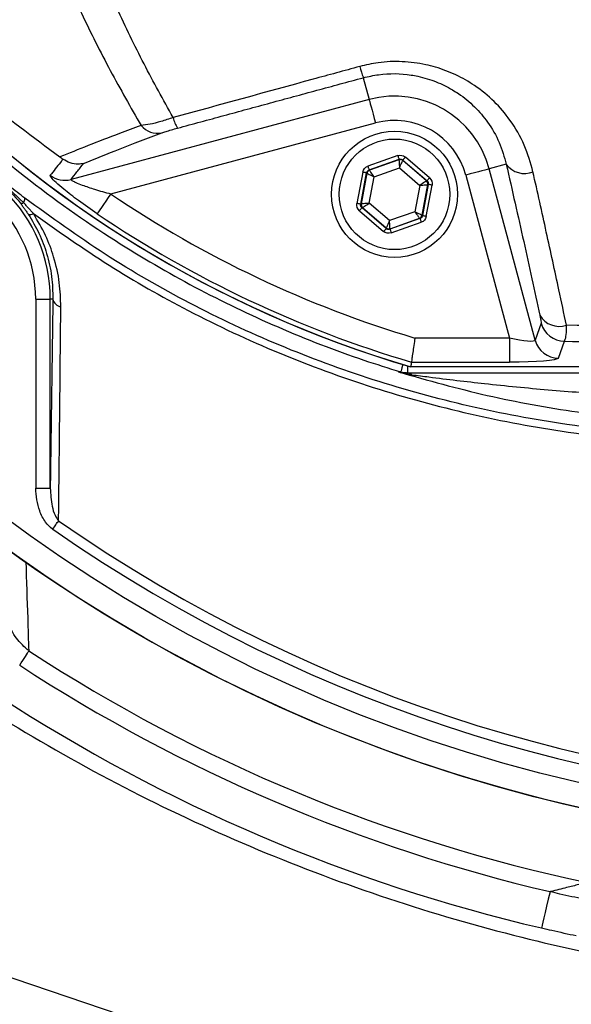
# Model space of a CAD drawing. Extents: x 2651 to 2755, y -1044 to -909.
# Drawn here: x 2699 to 2699, y -1013 to -1012 of the extents above; entities that cross this region are included whole.
import ezdxf

# ---------------------------------------------------------------- set-up
doc = ezdxf.new("R2010")
doc.units = 0
doc.header["$LTSCALE"] = 5
doc.header["$MEASUREMENT"] = 0
doc.layers.add('Detail', color=7, linetype='CONTINUOUS')

msp = doc.modelspace()

# ---------------------------------------------------------------- hatches: boundary and pattern name
at = {"layer": 'Detail', "lineweight": 5}
h = msp.add_hatch(dxfattribs=at)
h.set_pattern_fill('AR-CONC', color=251, scale=0.09119)
h.set_pattern_definition([(50, (-5532.5604, -26511.3059), (1.96221549, -0.17167161), [0.20517821, -2.25696033]), (355, (-5532.5604, -26511.306), (-0.37958334, 2.05777916), [0.16414257, -1.80556827]), (100.4514445, (-5532.397, -26511.3202), (1.58263214, 1.88610753), [0.17437465, -1.91812113]), (46.1842, (-5532.5604, -26510.7588), (2.91966224, -0.45281267), [0.30776732, -3.3854405]), (96.635635, (-5532.317, -26510.7965), (2.55696356, 2.6649055), [0.26156212, -2.87718332]), (351.184164, (-5532.5604, -26510.7588), (2.55696356, 2.6649055), [0.24621385, -2.7083524]), (21, (-5532.2869, -26510.8955), (1.63296429, -1.10144832), [0.20517821, -2.25696033]), (326, (-5532.2869, -26510.8955), (0.66564006, 1.98379986), [0.16414257, -1.80556827]), (71.451445, (-5532.1508, -26510.9873), (2.29860433, 0.88235154), [0.17437464, -1.91812113]), (37.5, (-5532.56044, -26511.3059), (0.033265832, 0.910700877), [0, -1.78368259, 0, -1.83292536, 0, -1.81240754]), (7.5, (-5532.5604, -26511.3059), (0.71968183, 1.078995865), [0, -1.045041027, 0, -1.74264695, 0, -0.690766647]), (327.5, (-5533.1705, -26511.3059), (1.460383107, -0.061703577), [0, -0.683927374, 0, -2.133853406, 0, -2.831459327]), (317.5, (-5533.4441, -26511.3059), (1.59542794, 0.27385815), [0, -0.889105586, 0, -1.41709752, 0, -2.01074648])])
edge = h.paths.add_edge_path(flags=16)
edge.add_ellipse((2701.8106, -1008.3251), major_axis=(6.468, 6.468), ratio=1, start_angle=0, end_angle=360)
edge = h.paths.add_edge_path()
edge.add_ellipse((2701.8106, -1008.3251), major_axis=(-8.4632, 8.4632), ratio=1, start_angle=0, end_angle=360)

# ---------------------------------------------------------------- linework, layer by layer
at = {"layer": 'Detail', "color": 7, "linetype": 'Continuous'}
for p, q in [((2698.923, -1012.2799), (2698.9298, -1012.3054)), ((2698.9298, -1012.3054), (2698.5804, -1012.3991)), ((2698.9298, -1012.3054), (2698.93, -1012.3062)), ((2698.93, -1012.3062), (2698.9305, -1012.3079)), ((2698.9305, -1012.3079), (2698.9312, -1012.3105)), ((2698.9312, -1012.3105), (2698.9321, -1012.3139)), ((2698.9321, -1012.3139), (2698.9332, -1012.318)), ((2698.9332, -1012.318), (2698.9345, -1012.3226)), ((2698.9345, -1012.3226), (2698.9358, -1012.3276)), ((2698.6269, -1012.4159), (2698.9372, -1012.3328)), ((2698.9358, -1012.3276), (2698.9372, -1012.3328)), ((2698.9634, -1012.3712), (2698.9283, -1012.3836)), ((2698.9634, -1012.3712), (2698.9637, -1012.3721)), ((2698.9298, -1012.3879), (2698.9649, -1012.3755)), ((2698.9648, -1012.3762), (2698.9303, -1012.3883)), ((2698.9637, -1012.3721), (2698.964, -1012.3729)), ((2698.964, -1012.3729), (2698.9643, -1012.3736)), ((2698.9643, -1012.3736), (2698.9645, -1012.3742)), ((2698.9645, -1012.3742), (2698.9647, -1012.3748)), ((2698.9647, -1012.3748), (2698.9648, -1012.3752)), ((2698.9648, -1012.3752), (2698.9649, -1012.3754)), ((2698.9649, -1012.3755), (2698.9648, -1012.3762)), ((2698.9648, -1012.3762), (2698.9648, -1012.3764)), ((2698.9648, -1012.3764), (2698.9649, -1012.3769)), ((2698.9649, -1012.3754), (2698.9649, -1012.3755)), ((2698.9649, -1012.3769), (2698.9649, -1012.3778)), ((2698.9649, -1012.3778), (2698.965, -1012.379)), ((2698.965, -1012.379), (2698.9651, -1012.3804)), ((2698.9651, -1012.3804), (2698.9652, -1012.382)), ((2698.9652, -1012.382), (2698.9653, -1012.3838)), ((2698.9661, -1012.3839), (2698.9668, -1012.3823)), ((2698.9668, -1012.3823), (2698.9675, -1012.3809)), ((2698.9675, -1012.3809), (2698.9681, -1012.3796)), ((2698.9681, -1012.3796), (2698.9686, -1012.3785)), ((2698.9686, -1012.3785), (2698.969, -1012.3777)), ((2698.969, -1012.3777), (2698.9692, -1012.3772)), ((2698.9692, -1012.3772), (2698.9693, -1012.377)), ((2698.9693, -1012.377), (2698.9694, -1012.3764)), ((2698.9971, -1012.4008), (2698.9693, -1012.377)), ((2698.9695, -1012.3763), (2698.9694, -1012.3764)), ((2698.9694, -1012.3764), (2698.9977, -1012.4006)), ((2698.9696, -1012.3761), (2698.9695, -1012.3763)), ((2698.9699, -1012.3758), (2698.9696, -1012.3761)), ((2698.9703, -1012.3753), (2698.9699, -1012.3758)), ((2698.9707, -1012.3748), (2698.9703, -1012.3753)), ((2698.9712, -1012.3742), (2698.9707, -1012.3748)), ((2698.9718, -1012.3736), (2698.9712, -1012.3742)), ((2698.9723, -1012.3729), (2698.9718, -1012.3736)), ((2699.0007, -1012.3972), (2698.9723, -1012.3729)), ((2699.0906, -1012.3813), (2699.0706, -1012.3867)), ((2698.9224, -1012.3905), (2698.9155, -1012.4272)), ((2698.92, -1012.428), (2698.9268, -1012.3914)), ((2698.9273, -1012.3918), (2698.9206, -1012.4278)), ((2698.9232, -1012.3907), (2698.9224, -1012.3905)), ((2698.924, -1012.3909), (2698.9232, -1012.3907)), ((2698.9248, -1012.391), (2698.924, -1012.3909)), ((2698.9255, -1012.3911), (2698.9248, -1012.391)), ((2698.926, -1012.3912), (2698.9255, -1012.3911)), ((2698.9265, -1012.3913), (2698.926, -1012.3912)), ((2698.9267, -1012.3914), (2698.9265, -1012.3913)), ((2698.9268, -1012.3914), (2698.9267, -1012.3914)), ((2698.9268, -1012.3914), (2698.9273, -1012.3918)), ((2698.9273, -1012.3918), (2698.9275, -1012.3919)), ((2698.9275, -1012.3919), (2698.928, -1012.3921)), ((2698.928, -1012.3921), (2698.9288, -1012.3925)), ((2698.9283, -1012.3836), (2698.9286, -1012.3845)), ((2698.9286, -1012.3845), (2698.9288, -1012.3853)), ((2698.9288, -1012.3853), (2698.9291, -1012.386)), ((2698.9288, -1012.3925), (2698.9298, -1012.3931)), ((2698.9291, -1012.386), (2698.9293, -1012.3866)), ((2698.9293, -1012.3866), (2698.9295, -1012.3872)), ((2698.9295, -1012.3872), (2698.9296, -1012.3876)), ((2698.9296, -1012.3876), (2698.9297, -1012.3878)), ((2698.9297, -1012.3878), (2698.9298, -1012.3879)), ((2698.9303, -1012.3883), (2698.9298, -1012.3879)), ((2698.9298, -1012.3931), (2698.9311, -1012.3937)), ((2698.9304, -1012.3885), (2698.9303, -1012.3883)), ((2698.9307, -1012.389), (2698.9304, -1012.3885)), ((2698.9312, -1012.3897), (2698.9307, -1012.389)), ((2698.9311, -1012.3937), (2698.9326, -1012.3944)), ((2698.9319, -1012.3906), (2698.9312, -1012.3897)), ((2698.9327, -1012.3918), (2698.9319, -1012.3906)), ((2698.9326, -1012.3944), (2698.9341, -1012.3952)), ((2698.9337, -1012.3931), (2698.9327, -1012.3918)), ((2698.9347, -1012.3945), (2698.9337, -1012.3931)), ((2698.9358, -1012.396), (2698.9347, -1012.3945)), ((2698.9358, -1012.396), (2698.9654, -1012.3856)), ((2698.9653, -1012.3838), (2698.9654, -1012.3856)), ((2698.9654, -1012.3856), (2698.9661, -1012.3839)), ((2698.9654, -1012.3856), (2698.9892, -1012.406)), ((2699.0484, -1012.3927), (2699.0433, -1012.394)), ((2699.0433, -1012.394), (2699.0944, -1012.5848)), ((2699.0534, -1012.3913), (2699.0484, -1012.3927)), ((2699.058, -1012.3901), (2699.0534, -1012.3913)), ((2699.0621, -1012.389), (2699.058, -1012.3901)), ((2699.0655, -1012.3881), (2699.0621, -1012.389)), ((2699.0682, -1012.3874), (2699.0655, -1012.3881)), ((2699.0699, -1012.3869), (2699.0682, -1012.3874)), ((2699.0706, -1012.3867), (2699.0699, -1012.3869)), ((2699.1244, -1012.5874), (2699.0706, -1012.3867)), ((2698.93, -1012.4269), (2698.9358, -1012.396)), ((2698.9341, -1012.3952), (2698.9358, -1012.396)), ((2698.9892, -1012.406), (2698.9834, -1012.4369)), ((2698.9907, -1012.405), (2698.9892, -1012.406)), ((2698.9892, -1012.406), (2698.991, -1012.4058)), ((2698.9922, -1012.4041), (2698.9907, -1012.405)), ((2698.991, -1012.4058), (2698.9928, -1012.4057)), ((2698.9919, -1012.4411), (2698.9986, -1012.4051)), ((2698.9935, -1012.4032), (2698.9922, -1012.4041)), ((2698.9992, -1012.4049), (2698.9924, -1012.4415)), ((2698.9928, -1012.4057), (2698.9944, -1012.4055)), ((2698.9947, -1012.4024), (2698.9935, -1012.4032)), ((2698.9944, -1012.4055), (2698.9958, -1012.4054)), ((2698.9957, -1012.4017), (2698.9947, -1012.4024)), ((2698.9965, -1012.4012), (2698.9957, -1012.4017)), ((2698.9958, -1012.4054), (2698.997, -1012.4053)), ((2698.9969, -1012.4009), (2698.9965, -1012.4012)), ((2698.9968, -1012.4424), (2699.0037, -1012.4057)), ((2698.9971, -1012.4008), (2698.9969, -1012.4009)), ((2698.997, -1012.4053), (2698.9978, -1012.4052)), ((2698.9977, -1012.4006), (2698.9971, -1012.4008)), ((2698.9978, -1012.4005), (2698.9977, -1012.4006)), ((2698.9979, -1012.4003), (2698.9978, -1012.4005)), ((2698.9978, -1012.4052), (2698.9984, -1012.4051)), ((2698.9982, -1012.4), (2698.9979, -1012.4003)), ((2698.9986, -1012.3996), (2698.9982, -1012.4)), ((2698.9984, -1012.4051), (2698.9986, -1012.4051)), ((2698.999, -1012.3991), (2698.9986, -1012.3996)), ((2698.9986, -1012.4051), (2698.9992, -1012.4049)), ((2698.9995, -1012.3985), (2698.999, -1012.3991)), ((2698.9993, -1012.4049), (2698.9992, -1012.4049)), ((2698.9996, -1012.405), (2698.9993, -1012.4049)), ((2699.0001, -1012.3978), (2698.9995, -1012.3985)), ((2699, -1012.405), (2698.9996, -1012.405)), ((2699.0006, -1012.4051), (2699, -1012.405)), ((2699.0007, -1012.3972), (2699.0001, -1012.3978)), ((2699.0012, -1012.4053), (2699.0006, -1012.4051)), ((2699.002, -1012.4054), (2699.0012, -1012.4053)), ((2699.0028, -1012.4056), (2699.002, -1012.4054)), ((2699.0037, -1012.4057), (2699.0028, -1012.4056)), ((2698.6269, -1012.4159), (2698.6239, -1012.4203)), ((2698.6185, -1012.4284), (2698.6161, -1012.4318)), ((2698.6211, -1012.4245), (2698.6185, -1012.4284)), ((2698.6239, -1012.4203), (2698.6211, -1012.4245)), ((2698.9164, -1012.4273), (2698.9155, -1012.4272)), ((2698.9172, -1012.4275), (2698.9164, -1012.4273)), ((2698.918, -1012.4276), (2698.9172, -1012.4275)), ((2698.9186, -1012.4278), (2698.918, -1012.4276)), ((2698.9192, -1012.4279), (2698.9186, -1012.4278)), ((2698.9196, -1012.4279), (2698.9192, -1012.4279)), ((2698.9199, -1012.428), (2698.9196, -1012.4279)), ((2698.92, -1012.428), (2698.9199, -1012.428)), ((2698.9206, -1012.4278), (2698.92, -1012.428)), ((2698.9208, -1012.4278), (2698.9206, -1012.4278)), ((2698.9213, -1012.4277), (2698.9208, -1012.4278)), ((2698.9222, -1012.4276), (2698.9213, -1012.4277)), ((2698.9234, -1012.4275), (2698.9222, -1012.4276)), ((2698.9248, -1012.4274), (2698.9234, -1012.4275)), ((2698.9264, -1012.4272), (2698.9248, -1012.4274)), ((2698.9256, -1012.4297), (2698.927, -1012.4289)), ((2698.9282, -1012.4271), (2698.9264, -1012.4272)), ((2698.927, -1012.4289), (2698.9285, -1012.4279)), ((2698.93, -1012.4269), (2698.9282, -1012.4271)), ((2698.9285, -1012.4279), (2698.93, -1012.4269)), ((2698.9538, -1012.4473), (2698.93, -1012.4269)), ((2698.6115, -1012.4386), (2698.611, -1012.4394)), ((2698.6126, -1012.437), (2698.6115, -1012.4386)), ((2698.6141, -1012.4348), (2698.6126, -1012.437)), ((2698.6161, -1012.4318), (2698.6141, -1012.4348)), ((2698.9191, -1012.4351), (2698.9185, -1012.4357)), ((2698.9185, -1012.4357), (2698.9468, -1012.46)), ((2698.9196, -1012.4344), (2698.9191, -1012.4351)), ((2698.9201, -1012.4338), (2698.9196, -1012.4344)), ((2698.9206, -1012.4333), (2698.9201, -1012.4338)), ((2698.921, -1012.4329), (2698.9206, -1012.4333)), ((2698.9212, -1012.4326), (2698.921, -1012.4329)), ((2698.9214, -1012.4324), (2698.9212, -1012.4326)), ((2698.9215, -1012.4323), (2698.9214, -1012.4324)), ((2698.9215, -1012.4323), (2698.9221, -1012.4321)), ((2698.9498, -1012.4566), (2698.9215, -1012.4323)), ((2698.9221, -1012.4321), (2698.9223, -1012.432)), ((2698.9221, -1012.4321), (2698.9499, -1012.4559)), ((2698.9223, -1012.432), (2698.9227, -1012.4317)), ((2698.9227, -1012.4317), (2698.9235, -1012.4312)), ((2698.9235, -1012.4312), (2698.9244, -1012.4305)), ((2698.9244, -1012.4305), (2698.9256, -1012.4297)), ((2698.9834, -1012.4369), (2698.9538, -1012.4473)), ((2698.9834, -1012.4369), (2698.9845, -1012.4384)), ((2698.9851, -1012.4377), (2698.9834, -1012.4369)), ((2698.9845, -1012.4384), (2698.9855, -1012.4398)), ((2698.9866, -1012.4385), (2698.9851, -1012.4377)), ((2698.9855, -1012.4398), (2698.9865, -1012.4411)), ((2698.9881, -1012.4392), (2698.9866, -1012.4385)), ((2698.9894, -1012.4399), (2698.9881, -1012.4392)), ((2698.9904, -1012.4404), (2698.9894, -1012.4399)), ((2698.9912, -1012.4408), (2698.9904, -1012.4404)), ((2698.9917, -1012.441), (2698.9912, -1012.4408)), ((2698.9517, -1012.452), (2698.9511, -1012.4533)), ((2698.9523, -1012.4506), (2698.9517, -1012.452)), ((2698.9531, -1012.449), (2698.9523, -1012.4506)), ((2698.9538, -1012.4473), (2698.9531, -1012.449)), ((2698.9539, -1012.4491), (2698.9538, -1012.4473)), ((2698.954, -1012.4509), (2698.9539, -1012.4491)), ((2698.9541, -1012.4525), (2698.954, -1012.4509)), ((2698.9894, -1012.445), (2698.9543, -1012.4574)), ((2698.9544, -1012.4568), (2698.9889, -1012.4446)), ((2698.9558, -1012.4617), (2698.9909, -1012.4493)), ((2698.9865, -1012.4411), (2698.9873, -1012.4423)), ((2698.9873, -1012.4423), (2698.988, -1012.4432)), ((2698.988, -1012.4432), (2698.9885, -1012.4439)), ((2698.9885, -1012.4439), (2698.9888, -1012.4444)), ((2698.9888, -1012.4444), (2698.9889, -1012.4446)), ((2698.9889, -1012.4446), (2698.9894, -1012.445)), ((2698.9894, -1012.445), (2698.9894, -1012.4451)), ((2698.9894, -1012.4451), (2698.9895, -1012.4453)), ((2698.9895, -1012.4453), (2698.9897, -1012.4457)), ((2698.9897, -1012.4457), (2698.9899, -1012.4463)), ((2698.9899, -1012.4463), (2698.9901, -1012.4469)), ((2698.9901, -1012.4469), (2698.9904, -1012.4477)), ((2698.9904, -1012.4477), (2698.9906, -1012.4484)), ((2698.9906, -1012.4484), (2698.9909, -1012.4493)), ((2698.9919, -1012.4411), (2698.9917, -1012.441)), ((2698.9924, -1012.4415), (2698.9919, -1012.4411)), ((2698.9925, -1012.4416), (2698.9924, -1012.4415)), ((2698.9927, -1012.4416), (2698.9925, -1012.4416)), ((2698.9931, -1012.4417), (2698.9927, -1012.4416)), ((2698.9937, -1012.4418), (2698.9931, -1012.4417)), ((2698.9944, -1012.4419), (2698.9937, -1012.4418)), ((2698.9951, -1012.4421), (2698.9944, -1012.4419)), ((2698.996, -1012.4422), (2698.9951, -1012.4421)), ((2698.9968, -1012.4424), (2698.996, -1012.4422)), ((2698.9474, -1012.4593), (2698.9468, -1012.46)), ((2698.948, -1012.4587), (2698.9474, -1012.4593)), ((2698.9485, -1012.4581), (2698.948, -1012.4587)), ((2698.9489, -1012.4576), (2698.9485, -1012.4581)), ((2698.9493, -1012.4572), (2698.9489, -1012.4576)), ((2698.9496, -1012.4568), (2698.9493, -1012.4572)), ((2698.9497, -1012.4566), (2698.9496, -1012.4568)), ((2698.9498, -1012.4566), (2698.9497, -1012.4566)), ((2698.9499, -1012.4559), (2698.9498, -1012.4566)), ((2698.95, -1012.4557), (2698.9499, -1012.4559)), ((2698.9502, -1012.4552), (2698.95, -1012.4557)), ((2698.9506, -1012.4544), (2698.9502, -1012.4552)), ((2698.9511, -1012.4533), (2698.9506, -1012.4544)), ((2698.9542, -1012.4539), (2698.9541, -1012.4525)), ((2698.9543, -1012.4551), (2698.9542, -1012.4539)), ((2698.9543, -1012.456), (2698.9543, -1012.4551)), ((2698.9544, -1012.4565), (2698.9543, -1012.456)), ((2698.9543, -1012.4574), (2698.9544, -1012.4568)), ((2698.9543, -1012.4574), (2698.9543, -1012.4575)), ((2698.9543, -1012.4575), (2698.9544, -1012.4577)), ((2698.9544, -1012.4568), (2698.9544, -1012.4565)), ((2698.9544, -1012.4577), (2698.9545, -1012.4581)), ((2698.9545, -1012.4581), (2698.9547, -1012.4587)), ((2698.9547, -1012.4587), (2698.9549, -1012.4593)), ((2698.9549, -1012.4593), (2698.9552, -1012.46)), ((2698.9552, -1012.46), (2698.9555, -1012.4608)), ((2698.9555, -1012.4608), (2698.9558, -1012.4617)), ((2698.539, -1012.5391), (2698.539, -1012.7605)), ((2698.539, -1012.5391), (2698.556, -1012.5391)), ((2698.5591, -1012.5391), (2698.556, -1012.5391)), ((2698.556, -1012.7605), (2698.556, -1012.5391)), ((2699.1314, -1012.5675), (2699.1244, -1012.5874)), ((2699.0944, -1012.5848), (2698.9835, -1012.5848)), ((2699.0944, -1012.5848), (2699.0944, -1012.6131)), ((2699.1518, -1012.6084), (2699.1588, -1012.5885)), ((2698.9794, -1012.6131), (2699.0944, -1012.6131)), ((2698.9669, -1012.6241), (2698.9668, -1012.6245)), ((2698.9672, -1012.6231), (2698.9669, -1012.6241)), ((2698.9676, -1012.6216), (2698.9672, -1012.6231)), ((2698.9682, -1012.6196), (2698.9676, -1012.6216)), ((2698.969, -1012.6171), (2698.9682, -1012.6196)), ((2698.9694, -1012.6159), (2698.969, -1012.6171)), ((2698.975, -1012.6176), (2698.975, -1012.6257)), ((2699.4592, -1012.6186), (2698.9786, -1012.6186)), ((2698.975, -1012.6257), (2699.4592, -1012.6257)), ((2698.539, -1012.7605), (2698.556, -1012.7605)), ((2698.5589, -1012.8087), (2698.5598, -1012.8074)), ((2698.5598, -1012.8074), (2698.5608, -1012.806)), ((2698.5608, -1012.806), (2698.5617, -1012.8047)), ((2698.5617, -1012.8047), (2698.5626, -1012.8034)), ((2698.5626, -1012.8034), (2698.5635, -1012.8021)), ((2698.5635, -1012.8021), (2698.5643, -1012.801)), ((2698.5643, -1012.801), (2698.5651, -1012.7999)), ((2698.5651, -1012.7999), (2698.5658, -1012.7989)), ((2698.5254, -1012.96), (2698.5268, -1012.9577)), ((2698.5268, -1012.9577), (2698.5282, -1012.9557)), ((2698.5282, -1012.9557), (2698.5294, -1012.9539)), ((2698.5294, -1012.9539), (2698.5303, -1012.9524)), ((2698.5303, -1012.9524), (2698.5311, -1012.9512)), ((2698.5202, -1012.968), (2698.522, -1012.9652)), ((2698.522, -1012.9652), (2698.5237, -1012.9625)), ((2698.5237, -1012.9625), (2698.5254, -1012.96)), ((2699.1419, -1013.2332), (2699.1398, -1013.2419)), ((2699.1398, -1013.2419), (2699.1379, -1013.2501)), ((2699.2202, -1013.5742), (2698.2848, -1013.2577)), ((2699.1362, -1013.2574), (2699.1348, -1013.2637)), ((2699.1379, -1013.2501), (2699.1362, -1013.2574)), ((2699.1336, -1013.2688), (2699.1327, -1013.2725)), ((2699.1348, -1013.2637), (2699.1336, -1013.2688)), ((2699.1322, -1013.2748), (2699.132, -1013.2756)), ((2699.1327, -1013.2725), (2699.1322, -1013.2748))]:
    msp.add_line(p, q, dxfattribs=at)
at = {"layer": 'Detail', "color": 7}
for major_axis, start_param, end_param in [((-8.4632, 8.4632), 3.926991, 10.210176), ((6.468, 6.468), 5.497787, 11.780972)]:
    msp.add_ellipse((2701.8106, -1008.3251), major_axis=major_axis, ratio=1, start_param=start_param, end_param=end_param, dxfattribs=at)
at = {"layer": 'Detail', "color": 7, "linetype": 'Continuous'}
for centre, major_axis, start_param, end_param in [((2699.5841, -1011.3347), (1.3048, 1.3048), 5.497787, 11.780972), ((2699.5841, -1011.3347), (1.2847, 1.2847), 5.497787, 11.780972), ((2699.5841, -1011.3347), (1.3048, 1.3048), 2.356194, 3.926991), ((2699.357, -1011.3347), (0.9465, 0.9465), 2.597322, 3.640338), ((2699.357, -1011.3347), (0.9464, 0.9464), 2.603214, 3.640344), ((2699.0325, -1012.2379), (-0.0829, 0.0829), 1.033876, 1.151766), ((2698.9596, -1012.4165), (0.0813, 0.0813), 5.759587, 7.330383), ((2698.682, -1012.3196), (0.018, 0.018), 3.049941, 4.127159), ((2698.7373, -1012.3181), (0.027, 0.027), 2.583468, 2.933161), ((2698.9596, -1012.4165), (0.0612, 0.0612), 5.759587, 7.330383), ((2698.9596, -1012.4165), (-0.0522, 0.0522), 3.926991, 10.210176), ((2698.9596, -1012.4165), (0.0458, 0.0458), 5.497787, 11.780972), ((2698.3797, -1012.5391), (0.1247, 0.1247), 5.497787, 7.068583), ((2698.3797, -1012.5391), (-0.1126, 0.1126), 3.926991, 5.497787), ((2698.9663, -1012.3804), (-0.00321, 0.00321), -1.493527, -0.446697), ((2699.1119, -1012.3658), (-0.0186, 0.0186), 1.415849, 2.749414), ((2698.5731, -1012.3716), (-0.0201, 0.0201), 1.708161, 2.613655), ((2698.9318, -1012.3926), (-0.00321, 0.00321), -0.446333, 0.600504), ((2698.9941, -1012.4043), (0.00321, 0.00321), 5.313274, 6.360042), ((2699.357, -1011.3347), (-0.9226, 0.9226), 1.762223, 2.065833), ((2698.5225, -1012.4228), (-0.00289, 0.00289), 1.907719, 2.910216), ((2698.5187, -1012.4215), (-0.00541, 0.00541), 3.262916, 3.987696), ((2698.925, -1012.4286), (0.00321, 0.00321), 2.171674, 3.218474), ((2698.5327, -1012.4337), (-0.00459, 0.00459), 1.987616, 2.940964), ((2699.357, -1011.3347), (-0.9425, 0.9425), 1.762223, 2.068952), ((2698.9874, -1012.4403), (0.00321, 0.00321), 4.266059, 5.312864), ((2698.9529, -1012.4525), (0.00321, 0.00321), 3.218881, 4.265669), ((2698.5705, -1012.537), (0.00816, 0.00816), 2.541108, 3.748997), ((2699.1525, -1012.5451), (-0.0184, 0.0184), 1.306045, 2.69509), ((2699.1589, -1012.56), (-0.0201, 0.0201), 1.052481, 2.354089), ((2699.1519, -1012.5799), (-0.0201, 0.0201), 1.052484, 2.354089), ((2698.975, -1012.5975), (0.02, 0.02), 3.631518, 3.926966), ((2698.9736, -1012.6368), (0.00784, 0.00784), 0.162851, 0.769811), ((2699.5841, -1011.3347), (1.2696, 1.2696), 3.319262, 4.534719), ((2699.5841, -1011.3347), (1.2611, 1.2611), 3.319262, 4.534719), ((2699.5841, -1011.3347), (1.3642, 1.3642), 3.34961, 3.718974), ((2699.5841, -1011.3347), (-1.3783, 1.3783), 1.778813, 2.127315), ((2699.5841, -1011.3347), (1.4092, 1.4092), 3.34961, 3.698111)]:
    msp.add_ellipse(centre, major_axis=major_axis, ratio=1, start_param=start_param, end_param=end_param, dxfattribs=at)
at = {"layer": 'Detail', "color": 7, "linetype": 'Continuous', "extrusion": (0, 0, -1)}
for centre, major_axis, ratio, start_param, end_param in [((2698.9664, -1012.3798), (0.00642, 0.00642), 0.999927, -1.124129, -0.07726), ((2698.9664, -1012.3798), (0.00321, 0.00321), 0.99978, -1.12401, -0.077447), ((2698.9313, -1012.3922), (-0.00642, 0.00642), 0.999799, 5.68259, 6.729608), ((2698.9313, -1012.3922), (-0.00321, 0.00321), 0.999398, 5.682579, 6.729588), ((2698.9947, -1012.4041), (0.00321, 0.00321), 0.999618, -0.076756, 0.969945), ((2698.9947, -1012.4041), (0.00642, 0.00642), 0.999873, -0.076913, 0.970002), ((2698.9244, -1012.4288), (0.00642, 0.00642), 0.999873, 3.06468, 4.111595), ((2698.9244, -1012.4288), (0.00321, 0.00321), 0.999618, 3.064836, 4.111538), ((2698.9879, -1012.4407), (-0.00321, 0.00321), 0.999398, 2.540986, 3.587996), ((2698.9879, -1012.4407), (-0.00642, 0.00642), 0.999799, 2.540998, 3.588015), ((2698.9527, -1012.4531), (0.00642, 0.00642), 0.999927, 2.017464, 3.064333), ((2698.9527, -1012.4531), (0.00321, 0.00321), 0.99978, 2.017582, 3.064145), ((2699.093, -1012.5798), (-0.0314, 0.0077), 0.139921, 3.11717, 4.635607), ((2699.093, -1012.6081), (-0.0588, 0.0001), 0.084464, 3.17115, 4.689586)]:
    msp.add_ellipse(centre, major_axis=major_axis, ratio=ratio, start_param=start_param, end_param=end_param, dxfattribs=at)
at = {"layer": 'Detail', "color": 7, "linetype": 'Continuous'}
for points, knots in [([(2698.5363, -1012.4391), (2698.5655, -1012.4597), (2698.624, -1012.5009), (2698.7203, -1012.5555), (2698.8237, -1012.6038), (2698.9342, -1012.6441), (2699.0477, -1012.6752), (2699.1756, -1012.6985), (2699.3182, -1012.7127), (2699.4751, -1012.7171), (2699.6323, -1012.7096), (2699.782, -1012.6911), (2699.9233, -1012.663), (2700.056, -1012.6273), (2700.186, -1012.583), (2700.3124, -1012.5306), (2700.4351, -1012.4699), (2700.5536, -1012.4009), (2700.6676, -1012.324), (2700.7758, -1012.24), (2700.8778, -1012.1496), (2700.9631, -1012.0632), (2701.0339, -1011.9835), (2701.0916, -1011.9109), (2701.1439, -1011.834), (2701.1897, -1011.7504), (2701.2271, -1011.6599), (2701.2559, -1011.564), (2701.2748, -1011.4652), (2701.2831, -1011.3647), (2701.2809, -1011.2638), (2701.2693, -1011.1705), (2701.2503, -1011.0858), (2701.2266, -1011.0097), (2701.196, -1010.9335), (2701.1573, -1010.8587), (2701.1108, -1010.7859), (2701.0592, -1010.7171), (2700.9893, -1010.6344), (2700.8986, -1010.5393), (2700.7836, -1010.4353), (2700.6605, -1010.3397), (2700.5308, -1010.2538), (2700.3951, -1010.1783), (2700.2544, -1010.1131), (2700.1087, -1010.0583), (2699.964, -1010.016), (2699.8217, -1009.9854), (2699.6825, -1009.9652), (2699.5426, -1009.9544), (2699.4104, -1009.9532), (2699.2865, -1009.9595), (2699.1712, -1009.9719), (2699.0573, -1009.9922), (2698.9456, -1010.0213), (2698.837, -1010.0602), (2698.732, -1010.108), (2698.6312, -1010.1643), (2698.5672, -1010.2074), (2698.5363, -1010.2303), (2698.5363, -1010.2303)], [0, 0, 0, 0, 0.015332, 0.030665, 0.047482, 0.064359, 0.08124, 0.098061, 0.120381, 0.142779, 0.165173, 0.187488, 0.20692, 0.226431, 0.245971, 0.265487, 0.284925, 0.304718, 0.324581, 0.344473, 0.364345, 0.384147, 0.397765, 0.411419, 0.425032, 0.438592, 0.452869, 0.467188, 0.481462, 0.495739, 0.510063, 0.524341, 0.535725, 0.547132, 0.558517, 0.571078, 0.583684, 0.596324, 0.60893, 0.631492, 0.65412, 0.676743, 0.699297, 0.721397, 0.743571, 0.765741, 0.787834, 0.807727, 0.827678, 0.847629, 0.867524, 0.884122, 0.900759, 0.917379, 0.933954, 0.950432, 0.966967, 0.983501, 0.999978, 1, 1, 1, 1]), ([(2698.5263, -1010.2484), (2698.5307, -1010.2451), (2698.5656, -1010.2188), (2698.6335, -1010.1729), (2698.7335, -1010.1168), (2698.8376, -1010.0692), (2698.9455, -1010.0303), (2699.0566, -1010.0011), (2699.1702, -1009.9807), (2699.2851, -1009.9681), (2699.4087, -1009.9617), (2699.5408, -1009.9627), (2699.6809, -1009.9734), (2699.8201, -1009.9936), (2699.9626, -1010.0242), (2700.1072, -1010.0666), (2700.2529, -1010.1216), (2700.3936, -1010.187), (2700.5291, -1010.2628), (2700.6584, -1010.349), (2700.7812, -1010.4448), (2700.8957, -1010.5489), (2700.9858, -1010.6441), (2701.055, -1010.7264), (2701.1057, -1010.7944), (2701.1515, -1010.8663), (2701.1895, -1010.9401), (2701.2195, -1011.0152), (2701.2427, -1011.09), (2701.2612, -1011.1733), (2701.2726, -1011.265), (2701.2747, -1011.3642), (2701.2667, -1011.463), (2701.2482, -1011.5601), (2701.22, -1011.6544), (2701.1833, -1011.7436), (2701.1383, -1011.8261), (2701.0868, -1011.9023), (2701.0299, -1011.9742), (2700.9597, -1012.0536), (2700.8751, -1012.14), (2700.7734, -1012.2305), (2700.6655, -1012.3147), (2700.5518, -1012.3919), (2700.4335, -1012.4611), (2700.3109, -1012.522), (2700.1845, -1012.5746), (2700.0545, -1012.619), (2699.9218, -1012.6548), (2699.7804, -1012.6829), (2699.6307, -1012.7014), (2699.4734, -1012.7087), (2699.3164, -1012.7041), (2699.1741, -1012.6897), (2699.0467, -1012.6662), (2698.9342, -1012.6351), (2698.8245, -1012.5949), (2698.7194, -1012.5456), (2698.6193, -1012.4882), (2698.5573, -1012.4435), (2698.5263, -1012.4211)], [0, 0, 0, 0, 0.002364, 0.01872, 0.035134, 0.051548, 0.067905, 0.084427, 0.100995, 0.11758, 0.134126, 0.154031, 0.173994, 0.193955, 0.213858, 0.235956, 0.25813, 0.280309, 0.302413, 0.32494, 0.347536, 0.370138, 0.392672, 0.405128, 0.417616, 0.430072, 0.442482, 0.453674, 0.464888, 0.476079, 0.490111, 0.504189, 0.518221, 0.532252, 0.546328, 0.560362, 0.573781, 0.587252, 0.600764, 0.61424, 0.634021, 0.653874, 0.673746, 0.693589, 0.713363, 0.732807, 0.752331, 0.771879, 0.791398, 0.810838, 0.833158, 0.85556, 0.877965, 0.900292, 0.916997, 0.933762, 0.950522, 0.967223, 0.983612, 1, 1, 1, 1]), ([(2698.9668, -1010.045), (2698.9378, -1010.0543), (2698.8799, -1010.0731), (2698.7869, -1010.1123), (2698.6883, -1010.1629), (2698.5864, -1010.2274), (2698.4906, -1010.3005), (2698.4034, -1010.3802), (2698.3251, -1010.4658), (2698.2556, -1010.5559), (2698.1938, -1010.6515), (2698.1401, -1010.7521), (2698.0952, -1010.8574), (2698.0593, -1010.9666), (2698.0325, -1011.0784), (2698.0155, -1011.1916), (2698.0083, -1011.3054), (2698.0107, -1011.4192), (2698.0226, -1011.5324), (2698.0438, -1011.6441), (2698.0747, -1011.7535), (2698.1146, -1011.8601), (2698.1632, -1011.963), (2698.2202, -1012.0613), (2698.2856, -1012.1544), (2698.3585, -1012.2417), (2698.4385, -1012.3227), (2698.5292, -1012.4003), (2698.6251, -1012.4682), (2698.725, -1012.5264), (2698.8224, -1012.5731), (2698.9037, -1012.6047), (2698.9524, -1012.62), (2698.9668, -1012.6245)], [0, 0, 0, 0, 0.026526, 0.053052, 0.0879563, 0.1230006, 0.158045, 0.1929494, 0.2259151, 0.2589987, 0.2920822, 0.325048, 0.3583482, 0.39177, 0.4251916, 0.4584918, 0.4914562, 0.5245384, 0.5576205, 0.5905847, 0.623549, 0.6566311, 0.689713, 0.7226771, 0.7556416, 0.7887237, 0.8218058, 0.85477, 0.8927046, 0.9240774, 0.9555008, 0.9868736, 1, 1, 1, 1]), ([(2698.4168, -1011.5795), (2698.4187, -1011.5951), (2698.4252, -1011.6489), (2698.4405, -1011.7396), (2698.4651, -1011.8508), (2698.4958, -1011.9595), (2698.5286, -1012.0546), (2698.5612, -1012.136), (2698.5924, -1012.2052), (2698.6259, -1012.2721), (2698.6503, -1012.3146), (2698.6624, -1012.3359)], [0, 0, 0, 0, 0.055771, 0.191692, 0.327618, 0.467071, 0.606532, 0.704361, 0.802191, 0.901095, 1, 1, 1, 1]), ([(2698.7, -1012.3267), (2698.6885, -1012.3059), (2698.6655, -1012.2643), (2698.6336, -1012.1984), (2698.6038, -1012.13), (2698.5726, -1012.0497), (2698.5416, -1011.957), (2698.5122, -1011.8501), (2698.4881, -1011.7389), (2698.4732, -1011.6476), (2698.4669, -1011.5939), (2698.4651, -1011.579)], [0, 0, 0, 0, 0.09762, 0.195238, 0.293878, 0.392517, 0.529205, 0.665887, 0.805993, 0.946093, 1, 1, 1, 1]), ([(2698.0592, -1011.662), (2698.0673, -1011.6884), (2698.0837, -1011.7412), (2698.1143, -1011.8178), (2698.1494, -1011.8926), (2698.1936, -1011.9729), (2698.2483, -1012.0572), (2698.3157, -1012.1444), (2698.3908, -1012.2261), (2698.4742, -1012.3037), (2698.5358, -1012.3494), (2698.5673, -1012.3727)], [0, 0, 0, 0, 0.091751, 0.18351, 0.276594, 0.369679, 0.492783, 0.615889, 0.741922, 0.867953, 1, 1, 1, 1]), ([(2698.9643, -1012.6245), (2698.9988, -1012.6342), (2699.0679, -1012.6537), (2699.1873, -1012.6747), (2699.3215, -1012.6892), (2699.4703, -1012.6943), (2699.6192, -1012.6886), (2699.7672, -1012.6721), (2699.911, -1012.6452), (2700.0502, -1012.6084), (2700.1845, -1012.5628), (2700.3153, -1012.5078), (2700.4411, -1012.4444), (2700.5593, -1012.3737), (2700.6704, -1012.2976), (2700.739, -1012.2417), (2700.7733, -1012.2137)], [0, 0, 0, 0, 0.055772, 0.111555, 0.188553, 0.265855, 0.34326, 0.420562, 0.497559, 0.570907, 0.644431, 0.717954, 0.7913, 0.863062, 0.931531, 1, 1, 1, 1]), ([(2698.9188, -1012.2668), (2698.9006, -1012.2718), (2698.8275, -1012.2917), (2698.7547, -1012.3117), (2698.7, -1012.3267)], [0, 0, 0, 0, 0.249862, 1, 1, 1, 1]), ([(2699.1219, -1012.3901), (2699.119, -1012.3796), (2699.113, -1012.3585), (2699.0969, -1012.3308), (2699.077, -1012.3074), (2699.0554, -1012.2896), (2699.032, -1012.2762), (2699.0123, -1012.2687), (2698.9912, -1012.2633), (2698.9688, -1012.2605), (2698.9424, -1012.2613), (2698.926, -1012.2651), (2698.9188, -1012.2668)], [0, 0, 0, 0, 0.137549, 0.275006, 0.38864, 0.502181, 0.595512, 0.688781, 0.730374, 0.827465, 0.924497, 1, 1, 1, 1]), ([(2698.923, -1012.2799), (2698.929, -1012.2786), (2698.9476, -1012.2744), (2698.9697, -1012.275), (2698.9919, -1012.2791), (2699.0087, -1012.2843), (2699.024, -1012.2919), (2699.0393, -1012.3015), (2699.054, -1012.3137), (2699.0703, -1012.3329), (2699.0834, -1012.3556), (2699.0882, -1012.3728), (2699.0906, -1012.3813)], [0, 0, 0, 0, 0.073247, 0.228673, 0.262343, 0.356985, 0.45172, 0.488936, 0.603708, 0.71859, 0.859244, 1, 1, 1, 1]), ([(2698.6624, -1012.3359), (2698.654, -1012.339), (2698.6321, -1012.3472), (2698.5997, -1012.3596), (2698.5781, -1012.3684), (2698.5673, -1012.3727)], [0, 0, 0, 0, 0.239382, 0.619278, 1, 1, 1, 1]), ([(2698.7, -1012.3267), (2698.6952, -1012.3283), (2698.6856, -1012.3315), (2698.6724, -1012.3348), (2698.6658, -1012.3355), (2698.6624, -1012.3359)], [0, 0, 0, 0, 0.329642, 0.658607, 1, 1, 1, 1]), ([(2698.5951, -1012.3804), (2698.6088, -1012.3748), (2698.6365, -1012.3636), (2698.6701, -1012.3509), (2698.687, -1012.3445)], [0, 0, 0, 0, 0.499104, 1, 1, 1, 1]), ([(2698.687, -1012.3445), (2698.6885, -1012.344), (2698.6913, -1012.343), (2698.6978, -1012.341), (2698.7028, -1012.3396), (2698.7052, -1012.339)], [0, 0, 0, 0, 0.34822, 0.674166, 1, 1, 1, 1]), ([(2698.5263, -1012.4211), (2698.5202, -1012.4164), (2698.5081, -1012.4071), (2698.4865, -1012.3899), (2698.471, -1012.3767), (2698.4614, -1012.3685)], [0, 0, 0, 0, 0.277051, 0.553881, 1, 1, 1, 1]), ([(2698.5247, -1012.4262), (2698.5143, -1012.4162), (2698.4939, -1012.3963), (2698.4709, -1012.3809), (2698.4595, -1012.3733)], [0, 0, 0, 0, 0.506054, 1, 1, 1, 1]), ([(2698.4618, -1012.3785), (2698.4658, -1012.3806), (2698.4758, -1012.3859), (2698.4885, -1012.3947), (2698.5049, -1012.4083), (2698.5139, -1012.4186), (2698.5208, -1012.4265)], [0, 0, 0, 0, 0.189296, 0.478528, 0.599256, 1, 1, 1, 1]), ([(2698.5709, -1012.3753), (2698.5699, -1012.3766), (2698.5649, -1012.3829), (2698.5599, -1012.3892), (2698.556, -1012.3942)], [0, 0, 0, 0, 0.201514, 1, 1, 1, 1]), ([(2698.5673, -1012.3727), (2698.5681, -1012.3733), (2698.5693, -1012.3741), (2698.5705, -1012.375), (2698.5709, -1012.3753)], [0, 0, 0, 0, 0.659705, 1, 1, 1, 1]), ([(2698.5951, -1012.3804), (2698.595, -1012.3804), (2698.5929, -1012.3809), (2698.5876, -1012.3816), (2698.579, -1012.3804), (2698.5736, -1012.377), (2698.5709, -1012.3753)], [0, 0, 0, 0, 0.0079, 0.256565, 0.628218, 1, 1, 1, 1]), ([(2698.5804, -1012.3991), (2698.5826, -1012.3961), (2698.5875, -1012.3899), (2698.5924, -1012.3837), (2698.5951, -1012.3804)], [0, 0, 0, 0, 0.468453, 1, 1, 1, 1]), ([(2699.0906, -1012.3813), (2699.0975, -1012.4118), (2699.1114, -1012.4729), (2699.1238, -1012.5297), (2699.1299, -1012.5581)], [0, 0, 0, 0, 0.499044, 1, 1, 1, 1]), ([(2698.611, -1012.4394), (2698.6036, -1012.4342), (2698.5896, -1012.4245), (2698.5731, -1012.4116), (2698.5625, -1012.4024), (2698.5564, -1012.3963), (2698.5561, -1012.3949), (2698.556, -1012.3942)], [0, 0, 0, 0, 0.273392, 0.516952, 0.683325, 0.841883, 1, 1, 1, 1]), ([(2699.1611, -1012.5697), (2699.1582, -1012.556), (2699.1507, -1012.5205), (2699.1377, -1012.4611), (2699.1272, -1012.4138), (2699.1219, -1012.3901)], [0, 0, 0, 0, 0.238955, 0.619056, 1, 1, 1, 1]), ([(2698.5804, -1012.3991), (2698.5803, -1012.3993), (2698.5803, -1012.3996), (2698.5818, -1012.4007), (2698.5837, -1012.4016), (2698.5877, -1012.4034), (2698.595, -1012.4063), (2698.609, -1012.411), (2698.6205, -1012.4142), (2698.6269, -1012.4159)], [0, 0, 0, 0, 0.096496, 0.126648, 0.242011, 0.263053, 0.423152, 0.684309, 1, 1, 1, 1]), ([(2698.5303, -1012.4397), (2698.5348, -1012.4472), (2698.5438, -1012.4624), (2698.5527, -1012.4872), (2698.5585, -1012.5132), (2698.5589, -1012.5304), (2698.5591, -1012.5391)], [0, 0, 0, 0, 0.222282, 0.453437, 0.723254, 1, 1, 1, 1]), ([(2698.5684, -1012.5484), (2698.5681, -1012.539), (2698.5676, -1012.5199), (2698.5612, -1012.4916), (2698.5512, -1012.4642), (2698.5413, -1012.4476), (2698.5363, -1012.4391)], [0, 0, 0, 0, 0.267865, 0.541856, 0.767177, 1, 1, 1, 1]), ([(2698.5658, -1012.7989), (2698.5659, -1012.7901), (2698.5664, -1012.7463), (2698.5673, -1012.6633), (2698.568, -1012.588), (2698.5684, -1012.5484)], [0, 0, 0, 0, 0.106089, 0.530457, 1, 1, 1, 1]), ([(2699.1299, -1012.5581), (2699.13, -1012.5585), (2699.1306, -1012.5611), (2699.1314, -1012.5655), (2699.1314, -1012.5668), (2699.1314, -1012.5675)], [0, 0, 0, 0, 0.0760121, 0.516417, 1, 1, 1, 1]), ([(2699.1588, -1012.5885), (2699.1595, -1012.5871), (2699.1608, -1012.5845), (2699.1612, -1012.5758), (2699.1612, -1012.5705), (2699.1611, -1012.5697)], [0, 0, 0, 0, 0.486701, 0.924758, 1, 1, 1, 1]), ([(2699.4693, -1012.5761), (2699.4327, -1012.5753), (2699.3307, -1012.5729), (2699.2274, -1012.5709), (2699.1611, -1012.5697)], [0, 0, 0, 0, 0.3586541, 1, 1, 1, 1]), ([(2698.9835, -1012.5848), (2698.9835, -1012.5849), (2698.9833, -1012.5862), (2698.9826, -1012.5907), (2698.9816, -1012.5981), (2698.9804, -1012.6058), (2698.9796, -1012.6113), (2698.9795, -1012.6125), (2698.9794, -1012.6131)], [0, 0, 0, 0, 0.005033, 0.096798, 0.324921, 0.550756, 0.775356, 1, 1, 1, 1]), ([(2699.1588, -1012.5885), (2699.2091, -1012.5894), (2699.3099, -1012.5912), (2699.4094, -1012.5935), (2699.4592, -1012.5946)], [0, 0, 0, 0, 0.499735, 1, 1, 1, 1]), ([(2698.9643, -1012.6245), (2698.9644, -1012.6245), (2698.9695, -1012.626), (2698.9748, -1012.6269), (2698.98, -1012.6278)], [0, 0, 0, 0, 0.009602, 1, 1, 1, 1]), ([(2698.9737, -1012.6257), (2698.9706, -1012.6255), (2698.9674, -1012.6253), (2698.9643, -1012.6245), (2698.9643, -1012.6245)], [0, 0, 0, 0, 0.990393, 1, 1, 1, 1]), ([(2698.9737, -1012.6257), (2698.9741, -1012.6257), (2698.9745, -1012.6257), (2698.9749, -1012.6257), (2698.975, -1012.6257)], [0, 0, 0, 0, 0.84298, 1, 1, 1, 1]), ([(2698.98, -1012.6278), (2698.9867, -1012.6286), (2699.004, -1012.6309), (2699.0327, -1012.6344), (2699.0793, -1012.6398), (2699.1399, -1012.6456), (2699.2081, -1012.6507), (2699.2516, -1012.6531), (2699.2703, -1012.6541)], [0, 0, 0, 0, 0.06936, 0.181171, 0.293171, 0.549673, 0.806286, 1, 1, 1, 1]), ([(2698.5589, -1012.8087), (2698.5588, -1012.8087), (2698.5556, -1012.8064), (2698.5494, -1012.7999), (2698.541, -1012.7838), (2698.5398, -1012.7697), (2698.539, -1012.7605)], [0, 0, 0, 0, 0.006934, 0.217445, 0.494656, 1, 1, 1, 1]), ([(2698.556, -1012.7605), (2698.5564, -1012.7677), (2698.557, -1012.7785), (2698.5607, -1012.7915), (2698.5643, -1012.7967), (2698.5658, -1012.7989)], [0, 0, 0, 0, 0.535828, 0.8097685, 1, 1, 1, 1]), ([(2698.5311, -1012.9512), (2698.5307, -1012.9385), (2698.5297, -1012.9043), (2698.5285, -1012.8689), (2698.5278, -1012.8467)], [0, 0, 0, 0, 0.37185, 1, 1, 1, 1]), ([(2698.5311, -1012.9512), (2698.5258, -1012.9465), (2698.5152, -1012.9371), (2698.5055, -1012.9169), (2698.504, -1012.9021), (2698.5032, -1012.8944)], [0, 0, 0, 0, 0.318979, 0.646274, 1, 1, 1, 1]), ([(2698.3424, -1012.923), (2698.3424, -1012.923), (2698.3704, -1012.9417), (2698.4237, -1012.9829), (2698.5267, -1013.0477), (2698.6508, -1013.1175), (2698.799, -1013.1858), (2698.9518, -1013.243), (2699.1023, -1013.2868), (2699.2494, -1013.3182), (2699.3923, -1013.3382), (2699.5362, -1013.3477), (2699.6849, -1013.3461), (2699.8374, -1013.3315), (2699.9989, -1013.3029), (2700.1639, -1013.26), (2700.331, -1013.2016), (2700.493, -1013.1303), (2700.6268, -1013.0561), (2700.7372, -1012.9893), (2700.7912, -1012.9437), (2700.8216, -1012.9263), (2700.8216, -1012.9263)], [0, 0, 0, 0, 0.0000002, 0.037944, 0.0758878, 0.1369967, 0.1982818, 0.2595687, 0.3206797, 0.3747236, 0.428912, 0.483079, 0.5370934, 0.596289, 0.6554955, 0.72175, 0.7882287, 0.8547054, 0.9209573, 0.9604786, 0.9999997, 1, 1, 1, 1]), ([(2699.1857, -1013.2224), (2699.1824, -1013.2232), (2699.1753, -1013.2249), (2699.1602, -1013.2286), (2699.1488, -1013.2314), (2699.1422, -1013.2331), (2699.1419, -1013.2332)], [0, 0, 0, 0, 0.267176, 0.584677, 0.980924, 1, 1, 1, 1]), ([(2699.1816, -1013.242), (2699.1722, -1013.24), (2699.159, -1013.2371), (2699.1458, -1013.2341), (2699.1419, -1013.2332)], [0, 0, 0, 0, 0.705844, 1, 1, 1, 1]), ([(2699.132, -1013.2756), (2699.136, -1013.2765), (2699.1495, -1013.2796), (2699.163, -1013.2826), (2699.1726, -1013.2846)], [0, 0, 0, 0, 0.294155, 1, 1, 1, 1])]:
    msp.add_open_spline(points, degree=3, knots=knots, dxfattribs=at)
for points in [[(2698.7052, -1012.339), (2698.923, -1012.2799)], [(2698.5208, -1012.4265), (2698.5303, -1012.4397)], [(2698.5363, -1012.4391), (2698.5247, -1012.4262)], [(2698.5591, -1012.5391), (2698.556, -1012.7605)], [(2698.9794, -1012.6131), (2698.9786, -1012.6186)], [(2698.9668, -1012.6245), (2698.9643, -1012.6245)], [(2699.4592, -1012.6187), (2698.9773, -1012.6187)], [(2698.9786, -1012.6186), (2698.9786, -1012.6186)]]:
    msp.add_open_spline(points, degree=1, dxfattribs=at)

doc.saveas('drawing.dxf')
